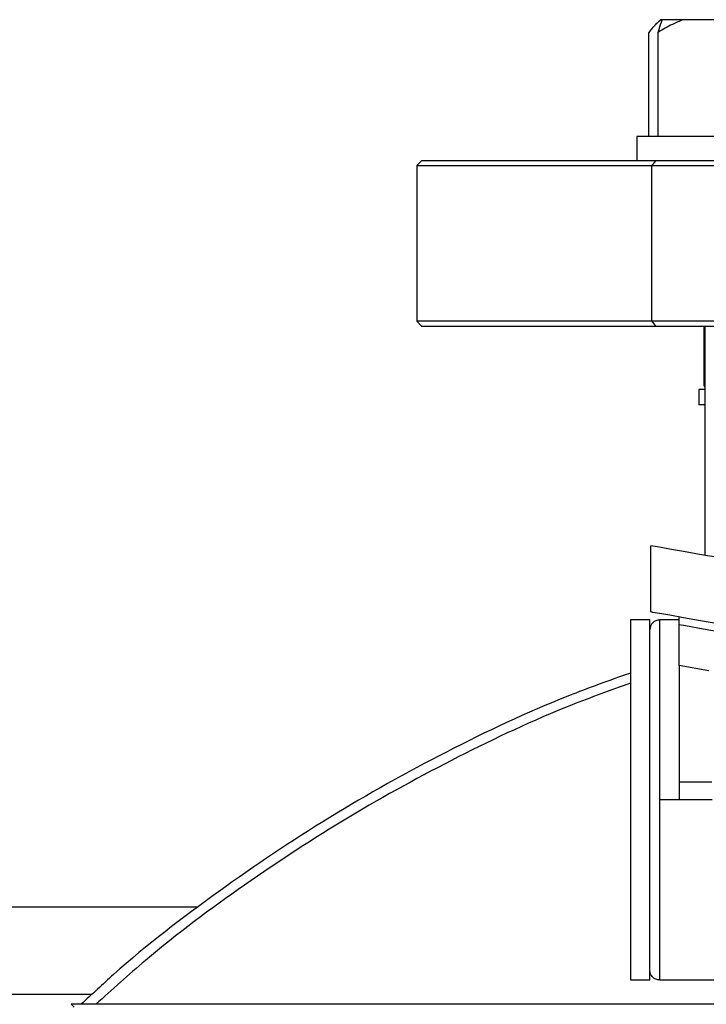
# Model space of a CAD drawing. Units: millimetres. Extents: x 4 to 416, y 4 to 293.
# Drawn here: x 222 to 225, y 228 to 231 of the extents above; entities that cross this region are included whole.
import ezdxf

# ---------------------------------------------------------------- set-up
doc = ezdxf.new("R2010")
doc.units = ezdxf.units.MM

msp = doc.modelspace()

# ---------------------------------------------------------------- linework, layer by layer
at = {"color": 7, "linetype": 'Continuous', "lineweight": 25}
for p, q in [((224.5259, 231.2504), (224.511, 231.2356)), ((224.5278, 231.2504), (224.5259, 231.2504)), ((224.5319, 231.2504), (224.5278, 231.2504)), ((224.6037, 231.2504), (224.5319, 231.2504)), ((224.7996, 231.2504), (224.6037, 231.2504)), ((224.4864, 230.8504), (224.4864, 231.2071)), ((224.5181, 230.8504), (224.5181, 231.2071)), ((224.4444, 230.8504), (224.4444, 230.7671)), ((224.4618, 230.8504), (224.4444, 230.8504)), ((225.4444, 230.8504), (224.4618, 230.8504)), ((223.7078, 230.7671), (223.6912, 230.7504)), ((223.6912, 230.7504), (223.6912, 230.2171)), ((223.6912, 230.7504), (224.4966, 230.7504)), ((224.5084, 230.7671), (223.7078, 230.7671)), ((224.5084, 230.7671), (224.4966, 230.7504)), ((224.4966, 230.7504), (229.1912, 230.7504)), ((224.4966, 230.2171), (224.4966, 230.7504)), ((229.1745, 230.7671), (224.5084, 230.7671)), ((223.6912, 230.2171), (223.7078, 230.2004)), ((224.4966, 230.2171), (223.6912, 230.2171)), ((223.7078, 230.2004), (224.5084, 230.2004)), ((229.1912, 230.2171), (224.4966, 230.2171)), ((224.4966, 230.2171), (224.5084, 230.2004)), ((224.5084, 230.2004), (229.1745, 230.2004)), ((224.6778, 230.2004), (224.6778, 229.4154)), ((224.6745, 230.196), (224.6745, 230.0004)), ((224.6745, 230.196), (224.6778, 230.196)), ((224.6578, 229.9838), (224.6578, 229.9304)), ((224.6778, 229.9838), (224.6578, 229.9838)), ((224.6778, 229.9304), (224.6578, 229.9304)), ((224.4928, 229.2213), (224.4928, 229.448)), ((224.4895, 229.1938), (224.4228, 229.1938)), ((224.4228, 229.1938), (224.4228, 227.9604)), ((224.4895, 227.9604), (224.4895, 229.1938)), ((224.5895, 229.1938), (224.5228, 229.1938)), ((224.5895, 229.1771), (224.5895, 229.2043)), ((224.5895, 229.0379), (224.5895, 229.1771)), ((224.5895, 229.0379), (224.5895, 228.638)), ((224.6916, 229.0199), (224.5895, 229.0379)), ((224.5895, 228.638), (224.5895, 228.5771)), ((224.7016, 228.638), (224.5895, 228.638)), ((224.5228, 228.5771), (224.5228, 227.9604)), ((224.5895, 228.5771), (224.5228, 228.5771)), ((224.7032, 228.5771), (224.5895, 228.5771)), ((222.9412, 228.2104), (216.6078, 228.2104)), ((224.4228, 227.9604), (224.4895, 227.9604)), ((224.5228, 227.9604), (224.7211, 227.9604)), ((230.3745, 227.8771), (222.5078, 227.8771)), ((222.5174, 227.867), (222.5078, 227.8771))]:
    msp.add_line(p, q, dxfattribs=at)
at = {"color": 8, "linetype": 'Continuous', "lineweight": 25}
for p, q in [((224.6778, 230.0004), (224.6745, 230.0004)), ((224.5228, 229.1923), (224.5228, 228.5771)), ((222.5733, 227.9104), (216.9756, 227.9104))]:
    msp.add_line(p, q, dxfattribs=at)
at = {"color": 7, "linetype": 'Continuous', "lineweight": 25, "flags": 128}
for points in [[(224.6778, 230.1976), (224.6764, 230.197), (224.6745, 230.196)], [(224.8762, 229.3804), (224.8206, 229.3902), (224.7752, 229.3982), (224.7295, 229.4063), (224.6601, 229.4185), (224.6051, 229.4282), (224.5565, 229.4368), (224.522, 229.4429), (224.5001, 229.4467), (224.4928, 229.448)], [(224.8762, 229.1537), (224.8014, 229.1669), (224.7295, 229.1796), (224.6632, 229.1913), (224.6051, 229.2015), (224.5574, 229.2099), (224.522, 229.2162), (224.5002, 229.22), (224.4928, 229.2213)], [(224.8728, 229.1271), (224.7644, 229.1463), (224.6725, 229.1625), (224.6111, 229.1733), (224.5895, 229.1771)]]:
    msp.add_lwpolyline(points, dxfattribs=at)
at = {"color": 7, "linetype": 'Continuous', "lineweight": 25}
for centre, radius, start, end in [((224.6912, 230.0004), 0.0167, 179.9996, 216.6262), ((224.5228, 229.1604), 0.0333, 89.5871, 180.0011)]:
    msp.add_arc(centre, radius, start, end, dxfattribs=at)
for points, knots in [([(224.5278, 231.2504), (224.5217, 231.2453), (224.5064, 231.2323), (224.4939, 231.2166), (224.4864, 231.2071)], [0, 0, 0, 0, 0.397536, 1, 1, 1, 1]), ([(224.6037, 231.2504), (224.5913, 231.2454), (224.5616, 231.2333), (224.5341, 231.2168), (224.5181, 231.2071)], [0, 0, 0, 0, 0.417425, 1, 1, 1, 1]), ([(224.5181, 231.2071), (224.519, 231.2106), (224.5228, 231.2253), (224.528, 231.2395), (224.5319, 231.2504)], [0, 0, 0, 0, 0.237143, 1, 1, 1, 1]), ([(224.4228, 229.012), (224.3512, 228.9865), (224.1357, 228.9098), (223.7906, 228.7455), (223.3897, 228.5232), (223.01, 228.2666), (222.7265, 228.0506), (222.5786, 227.9115), (222.542, 227.8771)], [0, 0, 0, 0, 0.103158, 0.310317, 0.517476, 0.724634, 0.931793, 1, 1, 1, 1]), ([(224.5228, 227.9604), (224.5185, 227.9609), (224.5097, 227.9619), (224.4987, 227.9696), (224.491, 227.9807), (224.49, 227.9894), (224.4895, 227.9938)], [0, 0, 0, 0, 0.249997, 0.499998, 0.749999, 1, 1, 1, 1])]:
    msp.add_open_spline(points, degree=3, knots=knots, dxfattribs=at)
at = {"color": 8, "linetype": 'Continuous', "lineweight": 25}
msp.add_open_spline([(224.4228, 228.9771), (224.3555, 228.9528), (224.1541, 228.8805), (223.8315, 228.7281), (223.4564, 228.5235), (223.0991, 228.2892), (222.8096, 228.0739), (222.6479, 227.9278), (222.5919, 227.8771)], degree=3, knots=[0, 0, 0, 0, 0.099891, 0.298555, 0.497219, 0.695883, 0.894547, 1, 1, 1, 1], dxfattribs=at)

doc.saveas('drawing.dxf')
